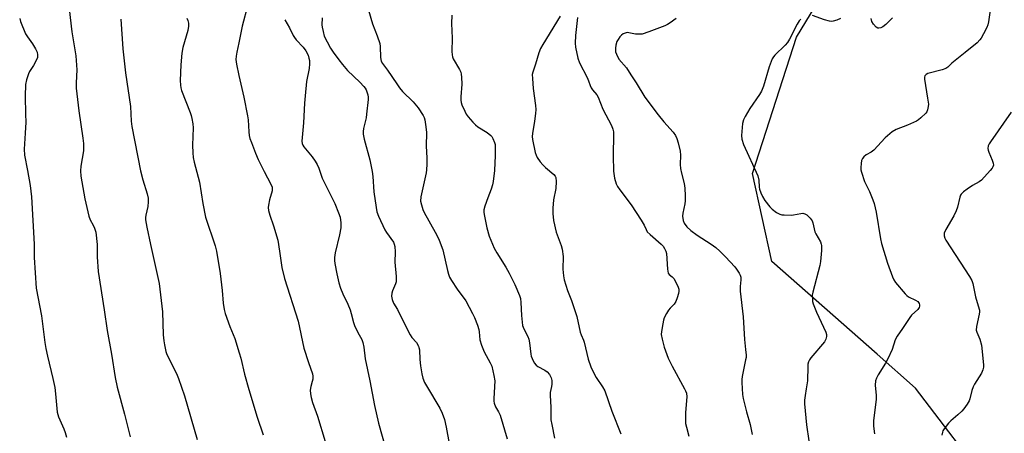
# Model space of a CAD drawing. Units: inches. Extents: x 1231766 to 1237766, y 521456 to 525456.
# Drawn here: x 1233769 to 1234132, y 524825 to 524977 of the extents above; entities that cross this region are included whole.
import ezdxf

# ---------------------------------------------------------------- set-up
doc = ezdxf.new("R2010")
doc.units = ezdxf.units.IN
doc.header["$MEASUREMENT"] = 0
doc.layers.add('NTRL-Trees', color=3, linetype='Continuous')
doc.layers.add('Undefined', color=1, linetype='Continuous')

msp = doc.modelspace()

# ---------------------------------------------------------------- linework, layer by layer
at = {"layer": 'NTRL-Trees'}
msp.add_lwpolyline([(1234393.93, 524616.92), (1234375.96, 524614.39), (1234361.87, 524624.39), (1234231.2, 524717.13), (1234155.97, 524767.99), (1234099.64, 524841.64), (1234085.42, 524854.13), (1234046.52, 524888.29), (1234039.42, 524920.83), (1234055.63, 524971), (1234094.99, 525035.84), (1234133.59, 525072.89), (1234158.29, 525077.52), (1234182.58, 525067.8), (1234258.63, 525037.38), (1234457, 524998.01), (1234472.44, 524980.26), (1234475.87, 524941.12), (1234469.99, 524910.03), (1234450.33, 524797.66), (1234416.61, 524670.31)], close=True, dxfattribs=at)
at = {"layer": 'Undefined'}
for points, elevation in [([(1233853.18, 524982.94), (1233851.14, 524975.13), (1233849.94, 524968.91), (1233849.1, 524965.5), (1233848.89, 524964.02), (1233848.82, 524962.84), (1233849.01, 524961.13), (1233849.84, 524956.89), (1233851.75, 524948.89), (1233853.13, 524942.06), (1233853.32, 524940.61), (1233853.53, 524936.14), (1233853.69, 524934.75), (1233853.99, 524933.64), (1233854.5, 524932.23), (1233856, 524928.32), (1233856.98, 524926.01), (1233859.18, 524921.58), (1233861.72, 524916.87), (1233862.15, 524915.79), (1233862.24, 524915), (1233862.17, 524914.43), (1233861.22, 524911.05), (1233860.8, 524909.06), (1233860.75, 524908.21), (1233860.89, 524907.09), (1233861.32, 524905.41), (1233862.74, 524901.51), (1233864.23, 524896.19), (1233864.91, 524892.16), (1233865.75, 524886.08), (1233866.73, 524882.07), (1233871.73, 524866.38), (1233873.92, 524856.38), (1233875.64, 524851.11), (1233877.09, 524846.99), (1233877.2, 524846.14), (1233877.14, 524844.98), (1233876.98, 524844.13), (1233876.43, 524842.24), (1233876.25, 524840.89), (1233876.28, 524839.55), (1233876.52, 524838.25), (1233877.06, 524836.4), (1233878.94, 524831.28), (1233881.77, 524822.01)], 396), ([(1233787.27, 524981.54), (1233788.23, 524973.05), (1233789.73, 524964.16), (1233790.09, 524958.98), (1233789.84, 524954.26), (1233789.89, 524952.25), (1233790.88, 524943.87), (1233792.37, 524933.84), (1233792.57, 524931.88), (1233792.62, 524930.24), (1233792.54, 524929.14), (1233791.56, 524923.47), (1233791.51, 524921.76), (1233791.6, 524919.81), (1233793.05, 524911.47), (1233794.52, 524905.07), (1233795.01, 524903.69), (1233796.16, 524901.7), (1233796.68, 524900.65), (1233797.11, 524899.12), (1233797.64, 524894.56), (1233797.63, 524890.06), (1233798, 524884.62), (1233800.19, 524870.49), (1233801.27, 524862.89), (1233802.85, 524854.14), (1233804.26, 524845.57), (1233804.97, 524842.06), (1233807.73, 524832.05), (1233809.8, 524823.66)], 402), ([(1233897.72, 524980.94), (1233899.16, 524975.94), (1233900.99, 524971.48), (1233901.94, 524968.73), (1233902.1, 524967.6), (1233902.2, 524963.61), (1233902.45, 524962.26), (1233902.95, 524961.32), (1233904.7, 524958.93), (1233908.15, 524953.79), (1233909.18, 524952.37), (1233910.31, 524951.06), (1233914.18, 524947.17), (1233916.02, 524945.03), (1233917.92, 524942.22), (1233918.29, 524941.47), (1233918.53, 524940.63), (1233918.94, 524937.98), (1233919.16, 524935.91), (1233919.04, 524930.85), (1233919.31, 524926.62), (1233919.27, 524924.25), (1233919.15, 524922.17), (1233919, 524920.99), (1233917.03, 524912.23), (1233916.98, 524910.61), (1233917.24, 524909.22), (1233917.8, 524907.52), (1233918.31, 524906.38), (1233922.33, 524899.17), (1233923.67, 524896.58), (1233924.24, 524895.27), (1233925.17, 524892.61), (1233926.87, 524885.05), (1233927.25, 524883.63), (1233927.66, 524882.54), (1233928.37, 524881.29), (1233930.42, 524878.14), (1233933.63, 524873.8), (1233936.11, 524869.22), (1233936.87, 524867.68), (1233937.91, 524864.94), (1233938.44, 524863.28), (1233938.6, 524862.42), (1233938.88, 524859.47), (1233939.43, 524857.52), (1233940.42, 524855.09), (1233942.67, 524851.03), (1233943.25, 524849.72), (1233944.03, 524846.38), (1233944.33, 524844.41), (1233944.01, 524837.8), (1233944.01, 524836.91), (1233944.12, 524836.07), (1233944.56, 524834.81), (1233945.73, 524832.88), (1233946.27, 524831.67), (1233948.87, 524822.95)], 390), ([(1233928.54, 524979.13), (1233928.42, 524976.14), (1233928.62, 524970.7), (1233928.54, 524965.74), (1233928.59, 524964.58), (1233928.74, 524963.85), (1233929.04, 524963.11), (1233931.35, 524959.13), (1233931.77, 524958.17), (1233931.99, 524957.44), (1233932.11, 524956.31), (1233932.13, 524953.72), (1233931.83, 524949.02), (1233931.84, 524947.86), (1233931.97, 524947), (1233932.19, 524946.16), (1233933.26, 524943.73), (1233933.8, 524942.69), (1233934.48, 524941.74), (1233936.2, 524939.74), (1233937.22, 524938.69), (1233938.13, 524938), (1233941.53, 524935.89), (1233942.84, 524934.86), (1233943.19, 524934.45), (1233943.62, 524933.75), (1233944.27, 524932.24), (1233944.44, 524931.43), (1233944.51, 524930.6), (1233944.52, 524927.46), (1233944.26, 524921.85), (1233943.76, 524917.79), (1233943.52, 524916.66), (1233942.99, 524915.02), (1233941.82, 524911.77), (1233940.61, 524908.8), (1233940.32, 524907.38), (1233940.33, 524906.51), (1233940.44, 524905.65), (1233941.42, 524900.81), (1233942.29, 524897.73), (1233944.17, 524893.26), (1233945.12, 524891.52), (1233948.38, 524886.22), (1233949.61, 524884.06), (1233951.72, 524879.92), (1233953.5, 524875.81), (1233953.81, 524874.67), (1233954.01, 524873.22), (1233954.21, 524868.44), (1233954.57, 524864.77), (1233955.04, 524863.48), (1233956.5, 524860.75), (1233956.94, 524859.73), (1233957.21, 524858.32), (1233957.64, 524854.25), (1233957.82, 524853.4), (1233958.12, 524852.58), (1233958.92, 524851.02), (1233959.6, 524850.11), (1233960.26, 524849.61), (1233962.78, 524848.26), (1233963.64, 524847.66), (1233964.48, 524846.66), (1233965.09, 524845.5), (1233965.35, 524844.47), (1233965.44, 524843.14), (1233965.33, 524842.33), (1233964.82, 524840.1), (1233964.72, 524838.95), (1233965.02, 524834.62), (1233965.08, 524830.02), (1233965.34, 524828.31), (1233966.42, 524823.2)], 388), ([(1233968.51, 524978.82), (1233962.03, 524968.38), (1233961.23, 524966.84), (1233960.55, 524965.23), (1233959.35, 524961.1), (1233958.35, 524958.19), (1233958.18, 524957.26), (1233958.21, 524955.85), (1233958.52, 524952.14), (1233959.38, 524945.81), (1233959.5, 524944.38), (1233959.41, 524942.94), (1233959.05, 524940.08), (1233958.22, 524935.51), (1233958.15, 524934.45), (1233958.23, 524933.36), (1233959.27, 524928.58), (1233959.62, 524927.5), (1233960.02, 524926.75), (1233961.14, 524925.1), (1233962.03, 524924.01), (1233963.06, 524923.02), (1233966.11, 524920.39), (1233966.63, 524919.77), (1233966.85, 524919.29), (1233967, 524917.88), (1233966.91, 524915.22), (1233966.02, 524911.05), (1233965.74, 524907.96), (1233965.75, 524906.02), (1233966.03, 524903.51), (1233966.97, 524899.11), (1233968.84, 524894.26), (1233969.22, 524892.91), (1233969.53, 524890.18), (1233969.46, 524885.47), (1233969.71, 524883.09), (1233969.97, 524881.63), (1233971.23, 524877.67), (1233972.62, 524873.99), (1233974.66, 524868.09), (1233975.86, 524862.29), (1233976.2, 524861.27), (1233977.07, 524859.37), (1233977.33, 524858.62), (1233978.76, 524852.33), (1233979.78, 524849.48), (1233981, 524846.89), (1233981.78, 524845.63), (1233984.15, 524842.19), (1233984.94, 524840.72), (1233987.52, 524833.22), (1233990.8, 524824.83)], 386), ([(1234071.88, 524977.88), (1234070.58, 524977.29), (1234069.23, 524976.9), (1234068.7, 524976.86), (1234067.92, 524976.95), (1234066.06, 524977.45), (1234061.57, 524979.04)], 380), ([(1234127.1, 524980.94), (1234126.54, 524976.7), (1234126.3, 524975.61), (1234125.88, 524974.55), (1234124.7, 524972.25), (1234123.87, 524970.74), (1234123.38, 524970.04), (1234122.33, 524969), (1234117.94, 524965.36), (1234112.98, 524961.49), (1234111.48, 524959.97), (1234110.82, 524959.46), (1234109.49, 524958.95), (1234104.17, 524957.67), (1234103.51, 524957.33), (1234103.02, 524956.8), (1234102.86, 524956.34), (1234102.87, 524955.52), (1234104.07, 524948.6), (1234104.36, 524946.3), (1234104.31, 524945.43), (1234104.07, 524944.29), (1234103.75, 524943.5), (1234103.43, 524943.05), (1234101.6, 524941.29), (1234100.71, 524940.58), (1234099.99, 524940.12), (1234096.62, 524938.55), (1234092.45, 524937.01), (1234090.93, 524936.19), (1234090.07, 524935.47), (1234088.45, 524933.89), (1234084.19, 524929.38), (1234083.25, 524928.68), (1234081.45, 524927.65), (1234080.52, 524926.94), (1234079.98, 524926.3), (1234079.69, 524925.54), (1234079.49, 524924.42), (1234079.38, 524922.98), (1234079.44, 524922.12), (1234079.63, 524921.26), (1234080.75, 524917.89), (1234082.6, 524914.13), (1234083.87, 524911.12), (1234084.36, 524909.76), (1234085.13, 524906.53), (1234086.72, 524896.7), (1234087.06, 524895.03), (1234089.3, 524887.68), (1234091.12, 524882.66), (1234091.6, 524881.59), (1234092.22, 524880.62), (1234095.75, 524876.38), (1234096.36, 524875.77), (1234097.01, 524875.29), (1234099.63, 524874.12), (1234100.46, 524873.58), (1234100.74, 524873.27), (1234100.98, 524872.82), (1234101.11, 524872.33), (1234101.13, 524871.83), (1234100.98, 524871.35), (1234100.49, 524870.69), (1234098.15, 524868.52), (1234097.45, 524867.71), (1234094.77, 524863.64), (1234092.8, 524860.82), (1234092.12, 524859.42), (1234090.93, 524855.97), (1234089.38, 524852.48), (1234088.53, 524850.92), (1234085.79, 524846.62), (1234085.18, 524845.39), (1234084.85, 524844.36), (1234084.75, 524842.77), (1234085.11, 524838.9), (1234085.13, 524837.42), (1234084.15, 524829.77), (1234084.07, 524827.71), (1234084.41, 524824.82)], 378), ([(1233769.02, 524977.89), (1233769.37, 524976.86), (1233771.2, 524972.32), (1233771.89, 524971.11), (1233773.74, 524968.55), (1233774.82, 524966.8), (1233775.45, 524965.5), (1233775.64, 524964.59), (1233775.53, 524963.51), (1233775.12, 524962.44), (1233774.1, 524960.62), (1233772.67, 524958.38), (1233772.3, 524957.59), (1233771.55, 524955.36), (1233771.16, 524953.65), (1233770.99, 524949.24), (1233771.21, 524942.65), (1233771.23, 524939.77), (1233771.09, 524935.66), (1233770.62, 524929.76), (1233770.78, 524927.59), (1233771.93, 524921.89), (1233772.91, 524916.34), (1233773.38, 524912.18), (1233774.39, 524894.8), (1233774.41, 524889.77), (1233775.14, 524878.48), (1233777.03, 524868.33), (1233778.33, 524858.49), (1233778.69, 524856.28), (1233779.28, 524853.5), (1233781.26, 524845.22), (1233781.97, 524841.85), (1233782.24, 524839.54), (1233782.79, 524832.77), (1233783.3, 524831.14), (1233785.3, 524826.69), (1233785.82, 524825.36), (1233786.25, 524823.64)], 404), ([(1233806.35, 524977.74), (1233807.12, 524966.73), (1233808.05, 524957.88), (1233809.85, 524945.46), (1233810.2, 524940.05), (1233810.42, 524938.06), (1233813.64, 524921.75), (1233814.5, 524918.41), (1233816.03, 524913.34), (1233816.38, 524911.73), (1233816.43, 524910.34), (1233816.33, 524908.68), (1233815.54, 524905.42), (1233815.44, 524904.54), (1233815.49, 524903.72), (1233815.97, 524900.96), (1233817.3, 524894.63), (1233819.8, 524883.58), (1233820.43, 524880.25), (1233821.68, 524869.79), (1233821.93, 524861.33), (1233822.15, 524859.07), (1233822.4, 524857.66), (1233823, 524855.16), (1233823.36, 524854.07), (1233826.88, 524847.09), (1233827.67, 524845.2), (1233829.85, 524838.78), (1233834.52, 524822.72)], 400), ([(1233830.7, 524978.01), (1233831.01, 524977.22), (1233831.29, 524976.15), (1233831.35, 524975.08), (1233831.09, 524973.52), (1233829.26, 524967.23), (1233828.84, 524965.21), (1233828.45, 524960.81), (1233828.23, 524955.03), (1233828.3, 524953.41), (1233828.48, 524952.37), (1233828.77, 524951.44), (1233831.94, 524943.31), (1233832.32, 524942.21), (1233832.6, 524941.09), (1233832.92, 524939.08), (1233833.05, 524937.64), (1233832.77, 524931.23), (1233832.85, 524928.37), (1233833, 524926.66), (1233833.38, 524924.98), (1233835.39, 524917.64), (1233836.65, 524909.77), (1233837.6, 524904.64), (1233841.12, 524894.17), (1233841.67, 524892.17), (1233842.99, 524883.98), (1233843.76, 524877.61), (1233844.11, 524872.96), (1233844.46, 524870.6), (1233844.88, 524869.19), (1233846.56, 524864.45), (1233848.35, 524859.95), (1233850.06, 524854.67), (1233850.61, 524852.7), (1233851.97, 524846.87), (1233853.57, 524841.19), (1233856.66, 524830.95), (1233858.81, 524824.43)], 398), ([(1233866.87, 524977.49), (1233868.6, 524974.51), (1233869.96, 524971.69), (1233870.39, 524970.95), (1233871.09, 524970.1), (1233873.68, 524967.39), (1233874.66, 524965.96), (1233875.42, 524964.4), (1233875.77, 524963.28), (1233875.94, 524962.43), (1233875.98, 524961.26), (1233875.87, 524959.5), (1233874.83, 524954.66), (1233874.33, 524949.39), (1233874.13, 524946.76), (1233873.81, 524939.51), (1233873.22, 524934.09), (1233873.18, 524932.7), (1233873.27, 524931.89), (1233873.49, 524931.24), (1233873.87, 524930.58), (1233876.98, 524926.96), (1233878.11, 524925.3), (1233878.83, 524924.06), (1233879.37, 524922.77), (1233880.69, 524919.08), (1233885.33, 524909.68), (1233886.69, 524906.25), (1233887.23, 524904.64), (1233887.46, 524903.57), (1233887.55, 524902.73), (1233887.51, 524900.75), (1233886.99, 524898.15), (1233885.47, 524891.55), (1233885.25, 524889.85), (1233885.23, 524888.73), (1233885.32, 524887.62), (1233886.05, 524883.76), (1233886.83, 524880.46), (1233887.41, 524878.57), (1233888.24, 524876.43), (1233890.11, 524872.58), (1233890.95, 524870.52), (1233891.38, 524869.19), (1233892.2, 524865.86), (1233892.55, 524864.78), (1233893.77, 524862.2), (1233895.24, 524859.54), (1233895.64, 524858.49), (1233895.99, 524856.74), (1233896.47, 524852.47), (1233898.27, 524844.37), (1233899.97, 524835.26), (1233901.4, 524828.73), (1233903.83, 524819.97)], 394), ([(1233880.62, 524978.19), (1233880.53, 524975.59), (1233880.59, 524974.74), (1233880.95, 524973.08), (1233881.43, 524971.44), (1233882.44, 524969.29), (1233883.72, 524966.97), (1233884.68, 524965.52), (1233886.73, 524962.73), (1233888.14, 524960.92), (1233889.99, 524958.79), (1233894.59, 524954.4), (1233896, 524952.9), (1233896.49, 524952.24), (1233896.86, 524951.58), (1233897.49, 524949.76), (1233897.6, 524948.93), (1233897.58, 524948.05), (1233897.05, 524942.71), (1233896.82, 524941.26), (1233895.87, 524937.37), (1233895.77, 524936.33), (1233895.8, 524935.29), (1233896.18, 524933.46), (1233898.27, 524925.77), (1233899.12, 524921.57), (1233899.35, 524919.7), (1233899.73, 524914.03), (1233900.51, 524908.29), (1233900.85, 524906.66), (1233901.43, 524905.07), (1233903.75, 524900.05), (1233904.32, 524899.06), (1233906.91, 524895.46), (1233907.27, 524894.73), (1233907.47, 524893.91), (1233907.61, 524891.9), (1233907.43, 524888.09), (1233907.94, 524882.84), (1233907.99, 524881.69), (1233907.89, 524880.89), (1233907.69, 524880.13), (1233906.55, 524877.52), (1233906.3, 524876.71), (1233906.22, 524875.63), (1233906.42, 524874.29), (1233907, 524873.02), (1233908.49, 524870.71), (1233910.56, 524866.39), (1233913.13, 524861.34), (1233913.77, 524860.35), (1233915.4, 524858.46), (1233916.15, 524857.2), (1233916.36, 524856.67), (1233916.52, 524855.81), (1233916.65, 524852.22), (1233916.92, 524849.88), (1233917.38, 524846.97), (1233917.84, 524845.34), (1233918.44, 524843.78), (1233919.08, 524842.49), (1233924.06, 524834.28), (1233924.88, 524832.45), (1233925.82, 524830.05), (1233926.45, 524827.25), (1233929.69, 524809.18)], 392), ([(1233974.92, 524978.28), (1233974.1, 524971.69), (1233974, 524968.82), (1233974.11, 524967.38), (1233975, 524963.32), (1233975.65, 524961.6), (1233978.47, 524956.15), (1233978.98, 524954.94), (1233979.55, 524953.24), (1233979.96, 524952.34), (1233980.4, 524951.69), (1233981.96, 524949.81), (1233982.52, 524948.92), (1233984.22, 524944.55), (1233987.42, 524938.45), (1233987.96, 524937.16), (1233988.16, 524936.13), (1233988.2, 524935.25), (1233987.98, 524927.29), (1233988.14, 524921.63), (1233988.47, 524919.1), (1233989.14, 524917.02), (1233989.67, 524915.98), (1233990.44, 524914.73), (1233994.61, 524909.28), (1233998.42, 524903.56), (1233999.49, 524901.78), (1234000.16, 524900.1), (1234000.62, 524899.33), (1234001.65, 524898.29), (1234005.69, 524894.76), (1234006.42, 524893.97), (1234007.02, 524893.11), (1234007.46, 524892.18), (1234007.65, 524891.35), (1234008.09, 524885.47), (1234008.33, 524884.1), (1234008.69, 524883.52), (1234009.86, 524882.7), (1234010.4, 524882.06), (1234011.69, 524879.74), (1234012.04, 524878.93), (1234012.26, 524878.14), (1234012.29, 524877.4), (1234012.16, 524876.57), (1234011.68, 524874.9), (1234011.16, 524873.57), (1234010.48, 524872.58), (1234009.02, 524871.11), (1234008.46, 524870.44), (1234007.68, 524869.19), (1234006.89, 524867.6), (1234006.62, 524866.78), (1234006.34, 524865.37), (1234005.87, 524862.53), (1234005.8, 524861.4), (1234006.08, 524859.74), (1234006.88, 524856.72), (1234008.36, 524852.77), (1234009.78, 524849.74), (1234014.4, 524841.46), (1234014.77, 524840.67), (1234015.03, 524839.87), (1234015.18, 524838.48), (1234014.69, 524832.71), (1234014.67, 524830.12), (1234014.76, 524828.69), (1234015.05, 524827.3), (1234015.98, 524824.01)], 384), ([(1234011.33, 524977.97), (1234009.05, 524976.32), (1234008.07, 524975.72), (1234007.06, 524975.23), (1234001.22, 524973), (1233998.77, 524972.2), (1233997.64, 524972.1), (1233996.21, 524972.17), (1233993.2, 524972.72), (1233992.46, 524972.58), (1233991.76, 524972.24), (1233991.11, 524971.77), (1233990.52, 524971.17), (1233989.84, 524970.23), (1233989.41, 524969.48), (1233989.01, 524968.14), (1233988.86, 524967.03), (1233988.84, 524966.2), (1233988.93, 524965.64), (1233989.22, 524964.82), (1233990.17, 524962.98), (1233992.91, 524959.8), (1233994.5, 524957.17), (1233996.51, 524954.16), (1233999.7, 524948.97), (1234004.68, 524942.37), (1234006.76, 524939.85), (1234010.22, 524935.97), (1234011.03, 524934.77), (1234011.56, 524933.75), (1234012.06, 524932.11), (1234012.75, 524929.02), (1234012.86, 524927.59), (1234012.79, 524924.11), (1234012.92, 524922.63), (1234013.21, 524920.9), (1234014.23, 524917.1), (1234014.48, 524915.44), (1234014.63, 524912.5), (1234014.61, 524910.75), (1234014.45, 524909.61), (1234013.76, 524906.22), (1234013.63, 524905.09), (1234013.8, 524903.44), (1234014.18, 524902.43), (1234015.2, 524901.14), (1234016.65, 524899.79), (1234019.03, 524898.11), (1234024.23, 524894.79), (1234025.88, 524893.56), (1234027.42, 524892.18), (1234029.53, 524890.09), (1234032.91, 524886.4), (1234033.6, 524885.47), (1234034.52, 524884.01), (1234034.91, 524883.26), (1234035.13, 524882.52), (1234035.15, 524881.59), (1234034.87, 524879.09), (1234034.88, 524877.39), (1234036.06, 524867.97), (1234036.45, 524859.57), (1234036.92, 524855.91), (1234037.07, 524853.83), (1234037.05, 524852.95), (1234036.92, 524852.12), (1234035.6, 524846.01), (1234035.48, 524844.87), (1234035.51, 524843.7), (1234035.8, 524839.32), (1234035.98, 524837.88), (1234037.22, 524832.88), (1234038.62, 524828.28), (1234039.38, 524824.53)], 382), ([(1234057.3, 524977.71), (1234056.71, 524977.12), (1234055.93, 524975.88), (1234053.14, 524970.37), (1234052.41, 524969.13), (1234051.46, 524968.07), (1234047.73, 524964.46), (1234047.14, 524963.74), (1234046.72, 524963.02), (1234045.56, 524960.16), (1234043.49, 524953.03), (1234042.81, 524951.15), (1234042.05, 524949.89), (1234038.5, 524944.77), (1234036.72, 524941.84), (1234036.09, 524940.58), (1234035.77, 524939.24), (1234035.34, 524934.78), (1234035.47, 524933.42), (1234036.08, 524931.49), (1234041.41, 524919.91), (1234041.78, 524918.35), (1234041.94, 524915.81), (1234042.08, 524914.98), (1234042.55, 524913.66), (1234043.13, 524912.36), (1234044.02, 524910.87), (1234045.86, 524908.51), (1234046.68, 524907.65), (1234048.28, 524906.43), (1234049.51, 524905.76), (1234050.32, 524905.58), (1234051.16, 524905.51), (1234053.72, 524905.48), (1234054.55, 524905.57), (1234057.24, 524906.09), (1234058.03, 524906.14), (1234058.78, 524905.98), (1234059.47, 524905.52), (1234060.75, 524904.3), (1234061.42, 524903.37), (1234061.7, 524902.59), (1234062.17, 524900.39), (1234062.48, 524899.33), (1234062.81, 524898.57), (1234064.51, 524895.57), (1234064.79, 524894.77), (1234064.88, 524894.21), (1234064.86, 524892.45), (1234064.55, 524888.32), (1234064.24, 524886.89), (1234061.69, 524877.09), (1234061.52, 524875.97), (1234061.53, 524874.51), (1234061.64, 524873.64), (1234061.87, 524872.79), (1234063.05, 524869.73), (1234066.5, 524862.25), (1234066.72, 524861.47), (1234066.75, 524860.72), (1234066.55, 524859.75), (1234066.01, 524858.78), (1234061.03, 524852.78), (1234060.51, 524852.07), (1234060.1, 524851.31), (1234059.92, 524850.53), (1234059.85, 524849.7), (1234059.76, 524844.31), (1234059.21, 524841.36), (1234058.87, 524838.99), (1234058.67, 524837.21), (1234058.65, 524835.88), (1234059.37, 524828.2), (1234060.28, 524822.28)], 380), ([(1234091.06, 524978.19), (1234088.62, 524975.76), (1234087.52, 524974.9), (1234086.81, 524974.54), (1234086.11, 524974.33), (1234085.67, 524974.34), (1234085.03, 524974.72), (1234084.11, 524975.82), (1234083.52, 524976.84), (1234083.22, 524977.91)], 380), ([(1234134.95, 524943.34), (1234127.29, 524932.44), (1234126.81, 524931.71), (1234126.44, 524930.95), (1234126.29, 524929.95), (1234126.37, 524929.42), (1234126.63, 524928.61), (1234127.87, 524925.68), (1234128.24, 524924.62), (1234128.34, 524923.89), (1234128.19, 524923.25), (1234127.92, 524922.77), (1234127.2, 524921.87), (1234123.99, 524918.39), (1234123.07, 524917.73), (1234120.61, 524916.31), (1234118.66, 524915.03), (1234117.26, 524914.01), (1234116.48, 524913.23), (1234116.24, 524912.77), (1234115.97, 524912.01), (1234115.09, 524908.39), (1234114.62, 524907.01), (1234113.7, 524905.24), (1234110.79, 524900.17), (1234110.21, 524898.85), (1234110.14, 524898.32), (1234110.19, 524897.79), (1234110.44, 524897.01), (1234110.81, 524896.26), (1234119.48, 524882.85), (1234120.35, 524881.34), (1234120.73, 524880.29), (1234121.75, 524875.33), (1234122.78, 524872.06), (1234123.17, 524870.37), (1234123.19, 524869.8), (1234123.09, 524868.94), (1234122.14, 524864.39), (1234122.02, 524863.01), (1234122.19, 524862.25), (1234123.3, 524859.67), (1234123.91, 524857.47), (1234124.7, 524850.28), (1234124.71, 524849.45), (1234124.46, 524848.44), (1234123.93, 524847.23), (1234121.36, 524843.1), (1234120.82, 524842.1), (1234120.39, 524840.84), (1234119.69, 524837.73), (1234119.35, 524836.95), (1234118.62, 524835.71), (1234117.49, 524834.03), (1234116.73, 524833.16), (1234115.21, 524831.78), (1234112.58, 524829.6), (1234111.77, 524828.78), (1234110.14, 524826.7), (1234109.71, 524825.95), (1234109.52, 524825.45), (1234109.28, 524824.39)], 376)]:
    msp.add_lwpolyline(points, dxfattribs=dict(at, elevation=elevation))

doc.saveas('drawing.dxf')
